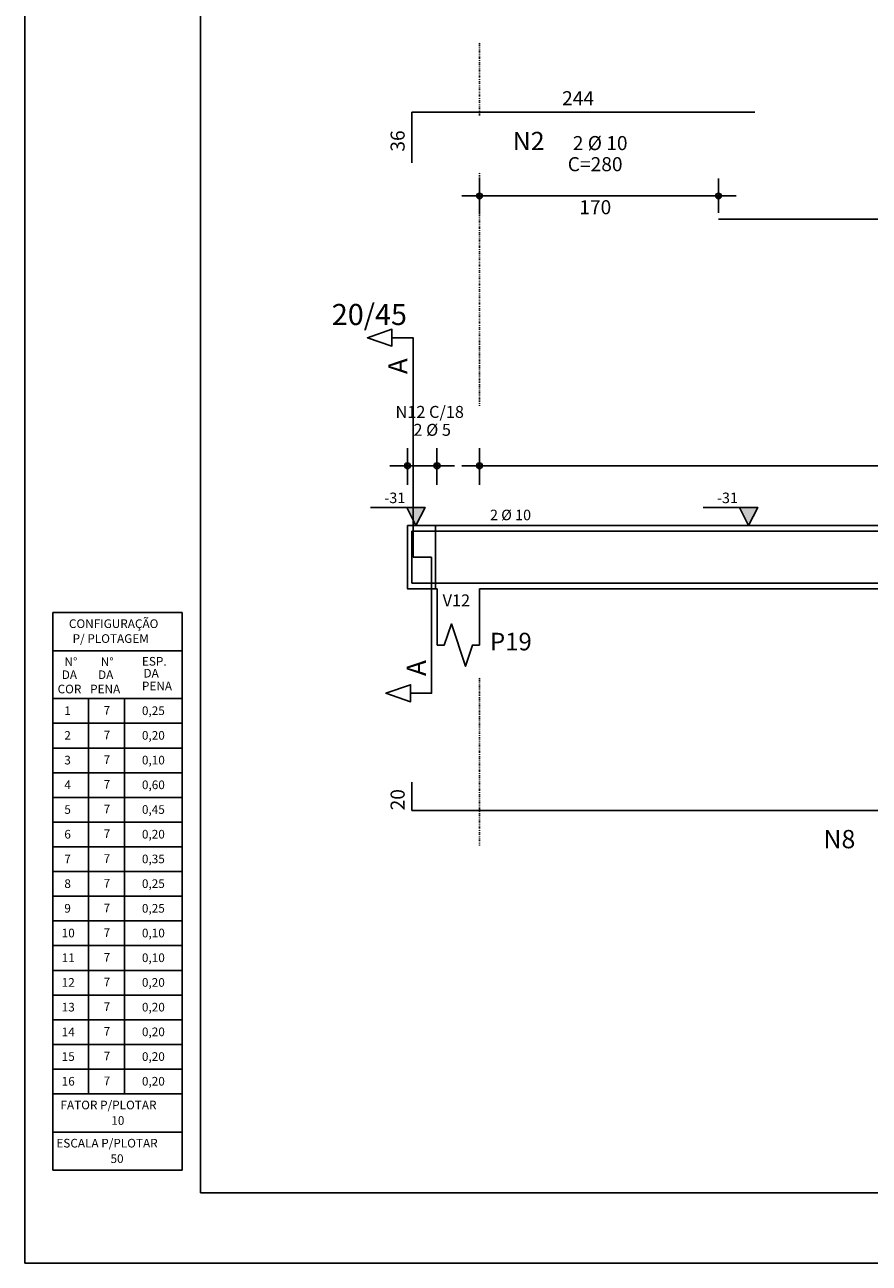
# Model space of a CAD drawing. Extents: x 4049 to 10004, y 3190 to 6160.
# Drawn here: x 4049 to 4649, y 3190 to 4070 of the extents above; entities that cross this region are included whole.
import ezdxf

# ---------------------------------------------------------------- set-up
doc = ezdxf.new("R2010")
doc.units = 0
doc.header["$MEASUREMENT"] = 0
doc.linetypes.add('ESTILO_TQS_0003', pattern=[1.5, 0.5, -0.4, 0.1, -0.5])
for name, color, linetype in [('1', 1, 'CONTINUOUS'), ('2', 2, 'CONTINUOUS'), ('5', 5, 'CONTINUOUS'), ('MS_CARIMBO', 1, 'CONTINUOUS')]:
    doc.layers.add(name, color=color, linetype=linetype)
doc.styles.get("Standard").update_dxf_attribs({"font": 'ROMANS.SHX'})

msp = doc.modelspace()

# ---------------------------------------------------------------- linework, layer by layer
at = {"layer": '1', "linetype": 'Continuous'}
for p, q in [((4371.95, 3936.64), (4371.95, 3961.14)), ((4541.97, 3936.64), (4541.97, 3961.14)), ((4320.75, 3743.39), (4320.75, 3769.39)), ((4341.75, 3743.39), (4341.75, 3769.39)), ((4371.95, 3743.39), (4371.95, 3769.39)), ((4308.25, 3756.89), (4354.25, 3756.89)), ((4359.45, 3756.89), (5054.45, 3756.89)), ((4294.56, 3727.29), (4333.26, 3727.29)), ((4531.13, 3727.29), (4569.83, 3727.29)), ((4068.47, 3652.5), (4068.47, 3256.1)), ((4068.47, 3652.5), (4068.47, 3256.1)), ((4068.47, 3652.5), (4160.57, 3652.5)), ((4068.47, 3652.5), (4160.57, 3652.5)), ((4160.57, 3652.5), (4160.57, 3256.1)), ((4160.57, 3652.5), (4160.57, 3256.1)), ((4068.47, 3625.37), (4160.57, 3625.37)), ((4068.47, 3625.37), (4160.57, 3625.37)), ((4068.47, 3591.33), (4160.57, 3591.33)), ((4068.47, 3591.33), (4160.57, 3591.33)), ((4093.97, 3591.33), (4093.97, 3310.36)), ((4093.97, 3591.33), (4093.97, 3310.36)), ((4119.46, 3591.33), (4119.46, 3310.36)), ((4119.46, 3591.33), (4119.46, 3310.36)), ((4068.47, 3573.77), (4160.57, 3573.77)), ((4068.47, 3573.77), (4160.57, 3573.77)), ((4068.47, 3556.21), (4160.57, 3556.21)), ((4068.47, 3556.21), (4160.57, 3556.21)), ((4068.47, 3538.65), (4160.57, 3538.65)), ((4068.47, 3538.65), (4160.57, 3538.65)), ((4068.47, 3521.09), (4160.57, 3521.09)), ((4068.47, 3521.09), (4160.57, 3521.09)), ((4068.47, 3503.53), (4160.57, 3503.53)), ((4068.47, 3503.53), (4160.57, 3503.53)), ((4068.47, 3485.97), (4160.57, 3485.97)), ((4068.47, 3485.97), (4160.57, 3485.97)), ((4068.47, 3468.41), (4160.57, 3468.41)), ((4068.47, 3468.41), (4160.57, 3468.41)), ((4068.47, 3450.84), (4160.57, 3450.84)), ((4068.47, 3450.84), (4160.57, 3450.84)), ((4068.47, 3433.28), (4160.57, 3433.28)), ((4068.47, 3433.28), (4160.57, 3433.28)), ((4068.47, 3415.72), (4160.57, 3415.72)), ((4068.47, 3415.72), (4160.57, 3415.72)), ((4068.47, 3398.16), (4160.57, 3398.16)), ((4068.47, 3398.16), (4160.57, 3398.16)), ((4068.47, 3380.6), (4160.57, 3380.6)), ((4068.47, 3380.6), (4160.57, 3380.6)), ((4068.47, 3363.04), (4160.57, 3363.04)), ((4068.47, 3363.04), (4160.57, 3363.04)), ((4068.47, 3345.48), (4160.57, 3345.48)), ((4068.47, 3345.48), (4160.57, 3345.48)), ((4068.47, 3327.92), (4160.57, 3327.92)), ((4068.47, 3327.92), (4160.57, 3327.92)), ((4068.47, 3310.36), (4160.57, 3310.36)), ((4068.47, 3310.36), (4160.57, 3310.36)), ((4068.47, 3283.23), (4160.57, 3283.23)), ((4068.47, 3283.23), (4160.57, 3283.23)), ((4068.47, 3256.1), (4160.57, 3256.1)), ((4068.47, 3256.1), (4160.57, 3256.1))]:
    msp.add_line(p, q, dxfattribs=at)
for points in [[(4326.81, 3714.39), (4320.36, 3727.29), (4333.26, 3727.29), (4326.81, 3714.39)], [(4563.38, 3714.39), (4556.93, 3727.29), (4569.83, 3727.29), (4563.38, 3714.39)]]:
    msp.add_lwpolyline(points, dxfattribs=at)
for centre, radius in [((4371.95, 3948.64), 2), ((4371.95, 3948.64), 1), ((4541.97, 3948.64), 2), ((4541.97, 3948.64), 1), ((4320.75, 3756.89), 2.08), ((4320.75, 3756.89), 1.04), ((4341.75, 3756.89), 2.08), ((4341.75, 3756.89), 1.04), ((4371.95, 3756.89), 2.08), ((4371.95, 3756.89), 1.04)]:
    msp.add_circle(centre, radius, dxfattribs=at)
for points in [[(4326.81, 3714.39), (4320.36, 3727.29), (4333.26, 3727.29)], [(4326.81, 3714.39), (4333.26, 3727.29), (4326.81, 3714.39)], [(4563.38, 3714.39), (4556.93, 3727.29), (4569.83, 3727.29)], [(4563.38, 3714.39), (4569.83, 3727.29), (4563.38, 3714.39)]]:
    msp.add_solid(points, dxfattribs=at)
at = {"layer": '2', "linetype": 'ESTILO_TQS_0003'}
for p, q in [((4371.95, 4005.74), (4371.95, 4058.14)), ((4371.95, 3799.39), (4371.95, 3965.54)), ((4371.95, 3486.89), (4371.95, 3606.89))]:
    msp.add_line(p, q, dxfattribs=at)
at = {"layer": '2', "linetype": 'Continuous'}
for p, q in [((4359.45, 3948.64), (4554.47, 3948.64)), ((4324.75, 3691.89), (4324.75, 3832.89)), ((4320.75, 3714.39), (4320.75, 3669.39)), ((4320.75, 3714.39), (4341.95, 3714.39)), ((4341.95, 3714.39), (4371.95, 3714.39)), ((4371.95, 3714.39), (5041.95, 3714.39)), ((4337.95, 3691.89), (4324.75, 3691.89)), ((4337.95, 3610.14), (4337.95, 3691.89)), ((4320.75, 3669.39), (4341.95, 3669.39)), ((4341.95, 3669.39), (4341.95, 3629.39)), ((4371.95, 3669.39), (5041.95, 3669.39)), ((4371.95, 3669.39), (4371.95, 3629.39))]:
    msp.add_line(p, q, dxfattribs=at)
for points in [[(4324.75, 3832.89), (4324.75, 3847.89), (4309.75, 3847.89), (4309.75, 3841.89), (4292.25, 3847.89), (4309.75, 3853.89), (4309.75, 3847.89)], [(4320.75, 3714.39), (4320.75, 3669.39), (4340.75, 3669.39), (4340.75, 3714.39), (4320.75, 3714.39)], [(4341.95, 3629.39), (4346.95, 3629.39), (4351.95, 3644.39), (4361.95, 3614.39), (4366.95, 3629.39), (4371.95, 3629.39)], [(4337.95, 3610.14), (4337.95, 3595.14), (4322.95, 3595.14), (4322.95, 3589.14), (4305.45, 3595.14), (4322.95, 3601.14), (4322.95, 3595.14)]]:
    msp.add_lwpolyline(points, dxfattribs=at)
at = {"layer": '5', "linetype": 'Continuous'}
for p, q in [((4323.75, 3972.14), (4323.75, 4008.14)), ((4323.75, 4008.14), (4567.75, 4008.14)), ((4541.97, 3932.14), (4871.97, 3932.14)), ((4323.75, 3674.39), (4323.75, 3710.39)), ((4323.75, 3710.39), (4567.75, 3710.39)), ((4541.97, 3710.39), (4871.97, 3710.39)), ((4323.75, 3693.39), (4323.75, 3673.39)), ((4323.75, 3673.39), (5059.75, 3673.39)), ((4323.75, 3531.89), (4323.75, 3511.89)), ((4323.75, 3511.89), (5059.75, 3511.89))]:
    msp.add_line(p, q, dxfattribs=at)
at = {"layer": 'MS_CARIMBO'}
msp.add_lwpolyline([(4048.58, 3189.98), (10003.98, 3189.98), (10003.98, 6159.98), (4048.58, 6159.98)], close=True, dxfattribs=at)
at = {"layer": 'MS_CARIMBO', "color": 4}
msp.add_lwpolyline([(4173.58, 3239.98), (4173.58, 6109.98), (9953.98, 6109.98), (9953.98, 3239.98)], close=True, dxfattribs=at)

# ---------------------------------------------------------------- texts
at = {"layer": '1', "linetype": 'Continuous'}
for s, height, p in [('244', 10, (4430.75, 4013.14)), ('N2', 13, (4395.6, 3981.23)), ('2 %%c 10', 10, (4438.32, 3981.23)), ('C=280', 10, (4434.73, 3966.23)), ('170', 10, (4442.96, 3935.64)), ('N12 C/18', 8.5, (4312.25, 3790.89)), ('2 %%c 5', 8.5, (4325, 3778.14)), ('-31', 7.5, (4304.31, 3730.29)), ('-31', 7.5, (4540.88, 3730.29)), ('V12', 8.5, (4345.75, 3656.89)), ('CONFIGURAÇÃO', 6.1463, (4079.98, 3641.52)), ('P/ PLOTAGEM', 6.1463, (4082.62, 3630.95)), ('N%%d', 6.146, (4076.82, 3614.43)), ('N%%d', 6.146, (4102.65, 3614.43)), ('ESP.', 6.146, (4131.9, 3614.79)), ('DA', 6.146, (4074.89, 3605.24)), ('DA', 6.146, (4100.71, 3605.24)), ('DA', 6.146, (4133.03, 3606.33)), ('COR', 6.146, (4071.95, 3595.07)), ('PENA', 6.146, (4095.06, 3595.07)), ('PENA', 6.146, (4131.9, 3597.23)), (' 1', 6.146, (4074.84, 3579.67)), ('7', 6.15, (4104.67, 3579.96)), ('0,25', 6.146, (4131.9, 3579.67)), (' 2', 6.146, (4074.84, 3562.11)), ('7', 6.15, (4104.67, 3562.4)), ('0,20', 6.146, (4131.9, 3562.11)), (' 3', 6.146, (4074.84, 3544.55)), ('7', 6.15, (4104.67, 3544.84)), ('0,10', 6.146, (4131.9, 3544.55)), (' 4', 6.146, (4074.84, 3526.99)), ('7', 6.15, (4104.67, 3527.28)), ('0,60', 6.146, (4131.9, 3526.99)), (' 5', 6.146, (4074.84, 3509.43)), ('7', 6.15, (4104.67, 3509.72)), ('0,45', 6.146, (4131.9, 3509.43)), (' 6', 6.146, (4074.84, 3491.87)), ('7', 6.15, (4104.67, 3492.15)), ('0,20', 6.146, (4131.9, 3491.87)), ('N8', 13, (4616.6, 3484.98)), (' 7', 6.146, (4074.84, 3474.3)), ('7', 6.15, (4104.67, 3474.59)), ('0,35', 6.146, (4131.9, 3474.3)), (' 8', 6.146, (4074.84, 3456.74)), ('7', 6.15, (4104.67, 3457.03)), ('0,25', 6.146, (4131.9, 3456.74)), (' 9', 6.146, (4074.84, 3439.18)), ('7', 6.15, (4104.67, 3439.47)), ('0,25', 6.146, (4131.9, 3439.18)), ('10', 6.146, (4074.84, 3421.62)), ('7', 6.15, (4104.67, 3421.91)), ('0,10', 6.146, (4131.9, 3421.62)), ('11', 6.146, (4074.84, 3404.06)), ('7', 6.15, (4104.67, 3404.35)), ('0,10', 6.146, (4131.9, 3404.06)), ('12', 6.146, (4074.84, 3386.5)), ('7', 6.15, (4104.67, 3386.79)), ('0,20', 6.146, (4131.9, 3386.5)), ('13', 6.146, (4074.84, 3368.94)), ('7', 6.15, (4104.67, 3369.23)), ('0,20', 6.146, (4131.9, 3368.94)), ('14', 6.146, (4074.84, 3351.38)), ('7', 6.15, (4104.67, 3351.67)), ('0,20', 6.146, (4131.9, 3351.38)), ('15', 6.146, (4074.84, 3333.82)), ('7', 6.15, (4104.67, 3334.11)), ('0,20', 6.146, (4131.9, 3333.82)), ('16', 6.146, (4074.84, 3316.26)), ('7', 6.15, (4104.67, 3316.54)), ('0,20', 6.146, (4131.9, 3316.26)), ('FATOR P/PLOTAR', 6.1463, (4073.98, 3299.38)), ('10', 6.146, (4110.13, 3288.37)), ('ESCALA P/PLOTAR', 6.1463, (4071.06, 3272.25)), ('50', 6.146, (4109.55, 3261.24))]:
    msp.add_text(s, height=height, dxfattribs=at).set_placement(p)
for s, p in [('36', (4318.75, 3980.14)), ('20', (4318.75, 3511.89))]:
    msp.add_text(s, height=10, rotation=90, dxfattribs=at).set_placement(p)
at = {"layer": '2', "linetype": 'Continuous'}
for s, height, p in [('20/45', 15, (4266.95, 3856.89)), ('2 %%c 10', 7.5, (4379.45, 3718.14)), ('P19', 12.5, (4379.45, 3625.64))]:
    msp.add_text(s, height=height, dxfattribs=at).set_placement(p)
for p in [(4320.67, 3822.01), (4333.87, 3607.42)]:
    msp.add_text('A', height=13.6, rotation=90, dxfattribs=at).set_placement(p)

doc.saveas('drawing.dxf')
